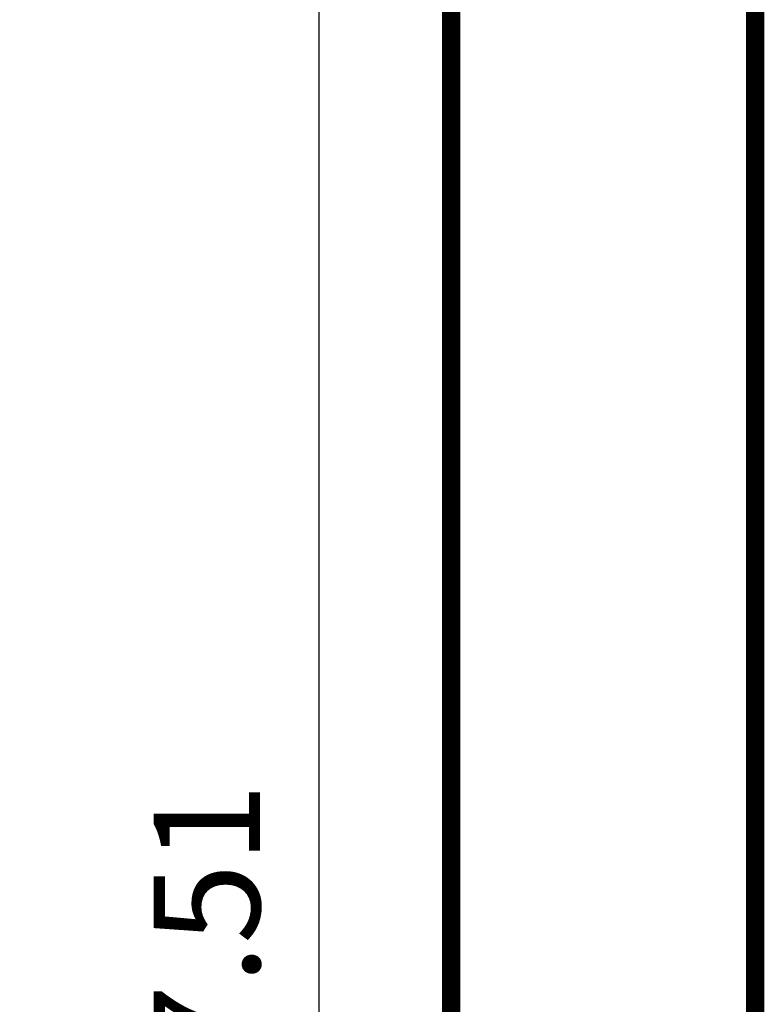
# Model space of a CAD drawing. Extents: x -438 to 1157, y -263 to 876.
# Drawn here: x 1133 to 1157, y 268 to 300 of the extents above; entities that cross this region are included whole.
import ezdxf

# ---------------------------------------------------------------- set-up
doc = ezdxf.new("R2010")
doc.units = 0
doc.header["$LTSCALE"] = 46.255
doc.header["$PDMODE"] = 3
doc.header["$PDSIZE"] = 0.3125
doc.layers.get('Defpoints').update_dxf_attribs({"linetype": 'CONTINUOUS'})
doc.layers.add('AM_5', color=3, linetype='CONTINUOUS', lineweight=25)
doc.layers.add('Z28HH_DXF_FORMAT', color=7, linetype='CONTINUOUS')
doc.styles.get("Standard").update_dxf_attribs({"font": 'txt', "width": 0.8})
doc.dimstyles.new('AM_ISO$0', dxfattribs={"dimtxt": 3.5, "dimasz": 3.5, "dimexe": 1, "dimexo": 1, "dimgap": 1.5, "dimtad": 1, "dimlfac": 2, "dimzin": 1, "dimdsep": 46, "dimtxsty": 'Standard', "dimcen": 0, "dimclrd": 256, "dimclre": 256, "dimclrt": 2, "dimazin": 0, "dimtp": 0.1, "dimtm": 0.1, "dimtfac": 0.71, "dimtmove": 0, "dimatfit": 3, "dimfxl": 1, "dimlwd": -1, "dimlwe": -1, "dimarcsym": 1})

# ---------------------------------------------------------------- blocks, each defined once
blk = doc.blocks.new('*D4')
at = {"layer": 'AM_5', "linetype": 'ByBlock', "transparency": 16777216}
for p, q in [((927.401, 332.103), (1143.439, 332.103)), ((1142.439, 206.848), (1142.439, 328.603)), ((1068.523, 203.348), (1143.439, 203.348))]:
    blk.add_line(p, q, dxfattribs=at)
at = {"layer": 'AM_5', "transparency": 16777216}
for points in [[(1141.855, 328.603), (1143.022, 328.603), (1142.439, 332.103)], [(1141.855, 206.848), (1143.022, 206.848), (1142.439, 203.348)]]:
    blk.add_solid(points, dxfattribs=at)
at = {"layer": 'Defpoints', "color": 0, "transparency": 16777216}
for p in [(926.401, 332.103), (1142.439, 332.103), (1067.523, 203.348)]:
    blk.add_point(p, dxfattribs=at)
at = {"layer": 'AM_5', "color": 2, "lineweight": 5, "transparency": 16777216, "insert": (1139.189, 267.726), "char_height": 3.5, "attachment_point": 5, "rotation": 90}
blk.add_mtext('257.51', dxfattribs=at)

msp = doc.modelspace()

# ---------------------------------------------------------------- linework, layer by layer
at = {"layer": 'Z28HH_DXF_FORMAT', "color": 7, "linetype": 'Continuous', "lineweight": 5, "const_width": 0.6}
for points in [[(1156.78, -252.7696), (1156.78, 875.2304)], [(1146.78, -242.7696), (1146.78, 865.2304)]]:
    msp.add_lwpolyline(points, dxfattribs=at)

# ---------------------------------------------------------------- dimensions: what is measured, and where the dimension line sits
at = {"layer": 'AM_5', "lineweight": 5}
dim = msp.add_linear_dim(base=(1142.4388, 332.1034), p1=(1067.5227, 203.3482), p2=(926.4013, 332.1034), angle=90, dimstyle='AM_ISO$0', dxfattribs=at)
dim.commit()
dim.dimension.update_dxf_attribs({"geometry": '*D4', "text_midpoint": (1142.4388, 267.7258), "dimtype": 160})

doc.saveas('drawing.dxf')
